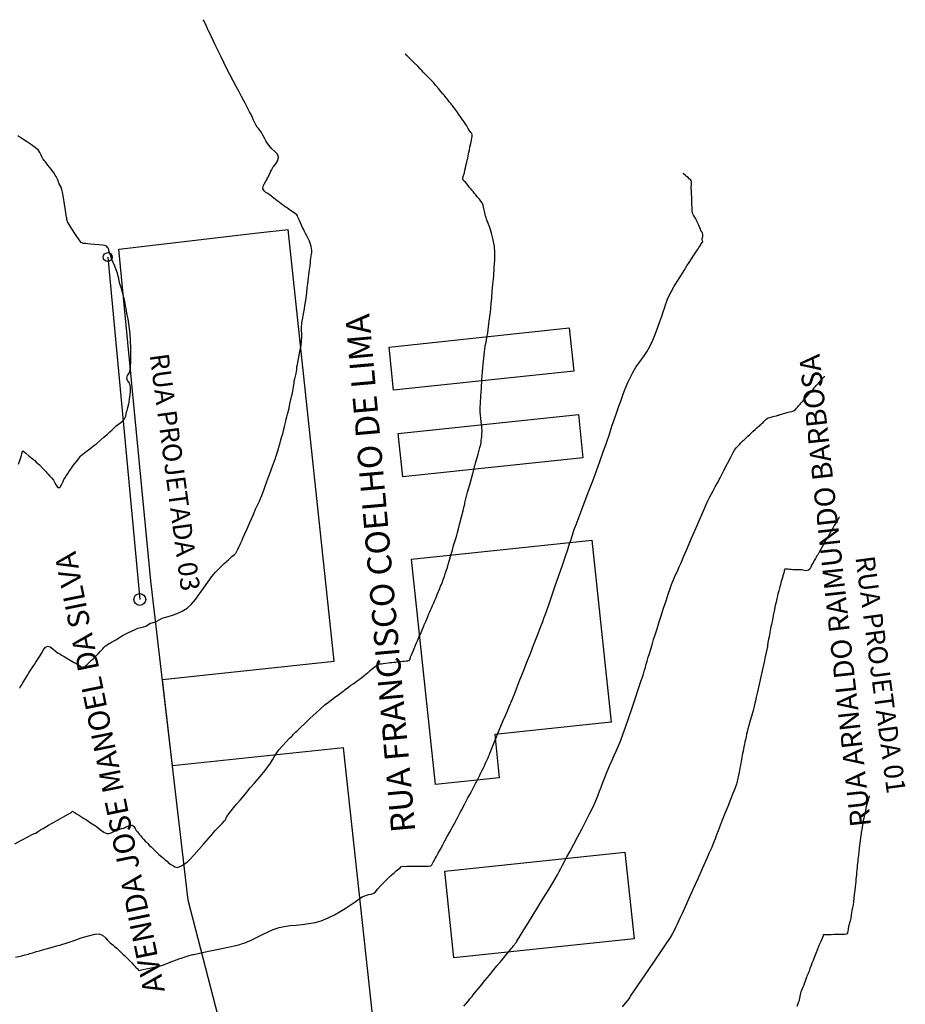
# Model space of a CAD drawing. Units: metres. Extents: x -65 to 1643656, y -2 to 18237372.
# Drawn here: x 824361 to 824463, y 9115227 to 9115340 of the extents above; entities that cross this region are included whole.
import ezdxf

# ---------------------------------------------------------------- set-up
doc = ezdxf.new("R2010")
doc.units = ezdxf.units.M
for name, color, linetype in [('1_Topo_MF_Anterior', 43, 'Continuous'), ('1TopoPostes', 3, 'Continuous'), ('LOGRADOURO_TXT', 4, 'Continuous'), ('T-HM-CURVA_MESTRA', 20, 'Continuous')]:
    doc.layers.add(name, color=color, linetype=linetype)
doc.layers.add('1TopoCasas', color=176, linetype='Continuous', lineweight=30)
doc.styles.add('Legend', font='calibri.ttf')
doc.styles.get("Standard").update_dxf_attribs({"font": 'arial.ttf'})

# ---------------------------------------------------------------- blocks, each defined once
blk = doc.blocks.new('pracas')
at = {"layer": '1TopoCasas', "flags": 128}
blk.add_lwpolyline([(824400.49, 9115223.74), (824401.7, 9115211.43), (824386.61, 9115209.95), (824379.11, 9115238.96), (824374.81, 9115275.6), (824371.16, 9115313.69), (824387.11, 9115315.54)], dxfattribs=at)
at = {"layer": '1TopoPostes', "elevation": 360.86, "flags": 128}
blk.add_lwpolyline([(824369.87, 9115312.77), (824373.55, 9115273.47)], dxfattribs=at)
at = {"layer": '1TopoPostes'}
for centre, radius in [((824369.87, 9115312.77, 360.86), 0.51), ((824373.55, 9115273.47, 360.11), 0.674)]:
    blk.add_circle(centre, radius, dxfattribs=at)
blk = doc.blocks.new('bairro completo')
at = {"layer": '1TopoCasas', "elevation": -353.37, "flags": 128}
for points in [[(824400.81, 9115222.63), (824397.24, 9115255.32), (824377.62, 9115253.25), (824376.46, 9115263.18), (824396.18, 9115265.26), (824390.91, 9115314.83)], [(824387.43, 9115314.43), (824390.91, 9115314.83)]]:
    blk.add_lwpolyline(points, dxfattribs=at)
for points in [[(824402.47, 9115301.34), (824423.14, 9115303.53), (824423.67, 9115298.55), (824403, 9115296.37)], [(824403.53, 9115291.4), (824424.2, 9115293.58), (824424.73, 9115288.61), (824404.06, 9115286.42)], [(824405.06, 9115276.98), (824425.73, 9115279.16), (824427.95, 9115258.28), (824414.61, 9115256.87), (824415.13, 9115251.9), (824407.81, 9115251.12)], [(824408.86, 9115241.18), (824429.54, 9115243.36), (824430.59, 9115233.42), (824409.92, 9115231.23)]]:
    blk.add_lwpolyline(points, close=True, dxfattribs=at)
blk.add_blockref('pracas', (0.32, -1.11, -353.37))

msp = doc.modelspace()

# ---------------------------------------------------------------- linework, layer by layer
at = {"layer": 'T-HM-CURVA_MESTRA', "linetype": 'Continuous', "lineweight": -3}
for points, elevation in [([(824360.886, 9115263.019), (824360.927, 9115263.086), (824360.968, 9115263.153), (824361.033, 9115263.256), (824361.139, 9115263.427), (824361.267, 9115263.642), (824361.494, 9115264.024), (824361.745, 9115264.444), (824361.946, 9115264.775), (824362.111, 9115265.036), (824362.245, 9115265.241), (824362.415, 9115265.499), (824362.579, 9115265.751), (824362.761, 9115266.033), (824362.973, 9115266.35), (824363.223, 9115266.711), (824363.454, 9115267.093), (824363.636, 9115267.439), (824363.827, 9115267.704), (824364.081, 9115267.839), (824364.399, 9115267.777), (824364.712, 9115267.562), (824364.978, 9115267.316), (824365.151, 9115267.16), (824365.323, 9115267.057), (824365.495, 9115266.955), (824365.697, 9115266.834), (824366.002, 9115266.651), (824366.309, 9115266.467), (824366.514, 9115266.345), (824366.694, 9115266.239), (824366.875, 9115266.135), (824367.078, 9115266.018), (824367.378, 9115265.846), (824367.678, 9115265.675), (824367.877, 9115265.561), (824368.055, 9115265.422), (824368.225, 9115265.361), (824368.385, 9115265.46), (824368.54, 9115265.645), (824368.723, 9115265.821), (824368.96, 9115266.054), (824369.195, 9115266.284), (824369.371, 9115266.45), (824369.511, 9115266.58), (824369.683, 9115266.75), (824369.904, 9115266.983), (824370.189, 9115267.29), (824370.441, 9115267.565), (824370.563, 9115267.698), (824370.638, 9115267.779), (824370.697, 9115267.84), (824370.741, 9115267.874), (824370.786, 9115267.908), (824370.99, 9115268.031), (824371.44, 9115268.304), (824371.927, 9115268.599), (824372.24, 9115268.789), (824372.406, 9115268.895), (824372.538, 9115268.981), (824372.708, 9115269.08), (824372.934, 9115269.196), (824373.302, 9115269.379), (824373.731, 9115269.585), (824374.142, 9115269.775), (824374.455, 9115269.906), (824374.812, 9115270.014), (824375.11, 9115270.081), (824375.373, 9115270.164), (824375.576, 9115270.28), (824375.729, 9115270.396), (824375.905, 9115270.496), (824376.084, 9115270.546), (824376.234, 9115270.565), (824376.415, 9115270.611), (824376.643, 9115270.721), (824376.913, 9115270.875), (824377.249, 9115271.05), (824377.519, 9115271.143), (824377.924, 9115271.255), (824378.425, 9115271.403), (824378.982, 9115271.603), (824379.558, 9115271.871), (824380.113, 9115272.223), (824380.579, 9115272.648), (824381.06, 9115273.208), (824381.547, 9115273.855), (824382.032, 9115274.54), (824382.505, 9115275.216), (824382.958, 9115275.834), (824383.382, 9115276.347), (824383.875, 9115276.859), (824384.379, 9115277.344), (824384.853, 9115277.777), (824385.255, 9115278.135), (824385.547, 9115278.393), (824385.686, 9115278.526), (824385.787, 9115278.68), (824385.87, 9115278.846), (824385.936, 9115278.972), (824385.993, 9115279.088), (824386.063, 9115279.234), (824386.133, 9115279.385), (824386.196, 9115279.523), (824386.274, 9115279.696), (824386.355, 9115279.875), (824386.429, 9115280.04), (824386.521, 9115280.246), (824386.667, 9115280.58), (824386.953, 9115281.235), (824387.311, 9115282.056), (824387.675, 9115282.887), (824387.976, 9115283.574), (824388.148, 9115283.961), (824388.29, 9115284.258), (824388.408, 9115284.492), (824388.543, 9115284.792), (824388.686, 9115285.162), (824388.945, 9115285.859), (824389.27, 9115286.743), (824389.612, 9115287.677), (824389.921, 9115288.522), (824390.146, 9115289.141), (824390.238, 9115289.394), (824390.27, 9115289.495), (824390.302, 9115289.597), (824390.36, 9115289.785), (824390.473, 9115290.145), (824390.584, 9115290.501), (824390.639, 9115290.678), (824390.662, 9115290.763), (824390.685, 9115290.847), (824390.736, 9115291.027), (824390.842, 9115291.398), (824390.955, 9115291.793), (824391.027, 9115292.047), (824391.079, 9115292.24), (824391.129, 9115292.433), (824391.178, 9115292.619), (824391.249, 9115292.895), (824391.331, 9115293.215), (824391.412, 9115293.538), (824391.499, 9115293.895), (824391.566, 9115294.184), (824391.635, 9115294.469), (824391.698, 9115294.716), (824391.749, 9115294.911), (824391.81, 9115295.157), (824391.868, 9115295.429), (824391.919, 9115295.681), (824391.985, 9115295.995), (824392.063, 9115296.325), (824392.134, 9115296.611), (824392.201, 9115296.908), (824392.254, 9115297.177), (824392.29, 9115297.393), (824392.328, 9115297.637), (824392.359, 9115297.867), (824392.38, 9115298.05), (824392.416, 9115298.279), (824392.47, 9115298.54), (824392.544, 9115298.855), (824392.615, 9115299.161), (824392.663, 9115299.397), (824392.688, 9115299.59), (824392.7, 9115299.744), (824392.722, 9115299.938), (824392.763, 9115300.163), (824392.826, 9115300.471), (824392.901, 9115300.846), (824392.98, 9115301.271), (824393.056, 9115301.674), (824393.125, 9115302.034), (824393.186, 9115302.419), (824393.238, 9115302.895), (824393.261, 9115303.318), (824393.261, 9115303.718), (824393.254, 9115304.102), (824393.253, 9115304.473), (824393.274, 9115304.836), (824393.324, 9115305.216), (824393.383, 9115305.509), (824393.449, 9115305.802), (824393.521, 9115306.18), (824393.586, 9115306.587), (824393.642, 9115306.952), (824393.697, 9115307.342), (824393.762, 9115307.822), (824393.838, 9115308.407), (824393.908, 9115308.983), (824393.96, 9115309.427), (824393.983, 9115309.617), (824393.994, 9115309.696), (824394.004, 9115309.762), (824394.015, 9115309.853), (824394.04, 9115310.05), (824394.098, 9115310.508), (824394.167, 9115311.056), (824394.223, 9115311.52), (824394.26, 9115311.854), (824394.29, 9115312.139), (824394.316, 9115312.387), (824394.34, 9115312.615), (824394.378, 9115312.853), (824394.411, 9115313.043), (824394.414, 9115313.279), (824394.388, 9115313.502), (824394.337, 9115313.743), (824394.258, 9115314.014), (824394.15, 9115314.325), (824394.014, 9115314.648), (824393.862, 9115314.947), (824393.713, 9115315.222), (824393.583, 9115315.471), (824393.462, 9115315.726), (824393.367, 9115315.929), (824393.25, 9115316.186), (824393.131, 9115316.449), (824393.008, 9115316.724), (824392.903, 9115316.961), (824392.838, 9115317.106), (824392.786, 9115317.251), (824392.714, 9115317.38), (824392.561, 9115317.499), (824392.283, 9115317.684), (824391.985, 9115317.877), (824391.773, 9115318.016), (824391.627, 9115318.116), (824391.512, 9115318.197), (824391.368, 9115318.299), (824391.171, 9115318.44), (824390.939, 9115318.608), (824390.676, 9115318.804), (824390.441, 9115318.984), (824390.253, 9115319.132), (824390.058, 9115319.287), (824389.883, 9115319.425), (824389.744, 9115319.535), (824389.573, 9115319.677), (824389.377, 9115319.806), (824389.147, 9115319.942), (824388.941, 9115320.111), (824388.819, 9115320.338), (824388.849, 9115320.644), (824388.997, 9115320.976), (824389.163, 9115321.248), (824389.248, 9115321.374), (824389.281, 9115321.449), (824389.316, 9115321.524), (824389.401, 9115321.695), (824389.56, 9115322.016), (824389.698, 9115322.296), (824389.794, 9115322.496), (824389.873, 9115322.663), (824389.909, 9115322.74), (824389.955, 9115322.828), (824390.066, 9115322.947), (824390.301, 9115323.234), (824390.527, 9115323.61), (824390.609, 9115323.997), (824390.473, 9115324.329), (824390.185, 9115324.631), (824389.825, 9115324.956), (824389.475, 9115325.359), (824389.201, 9115325.79), (824388.994, 9115326.171), (824388.818, 9115326.512), (824388.637, 9115326.825), (824388.462, 9115327.074), (824388.313, 9115327.26), (824388.167, 9115327.447), (824388.001, 9115327.702), (824387.849, 9115327.985), (824387.731, 9115328.246), (824387.612, 9115328.525), (824387.455, 9115328.865), (824387.286, 9115329.205), (824387.137, 9115329.497), (824386.978, 9115329.802), (824386.78, 9115330.181), (824386.596, 9115330.524), (824386.356, 9115330.966), (824386.068, 9115331.493), (824385.743, 9115332.095), (824385.389, 9115332.76), (824385.016, 9115333.476), (824384.648, 9115334.195), (824384.309, 9115334.869), (824384.003, 9115335.487), (824383.734, 9115336.037), (824383.505, 9115336.508), (824383.321, 9115336.89), (824383.096, 9115337.363), (824382.902, 9115337.779), (824382.742, 9115338.127), (824382.618, 9115338.397), (824382.508, 9115338.642), (824382.422, 9115338.838), (824382.309, 9115339.082), (824382.173, 9115339.359), (824382.057, 9115339.588), (824381.967, 9115339.765)], 359), ([(824360.353, 9115245.177), (824361.099, 9115245.568), (824361.836, 9115245.954), (824362.417, 9115246.259), (824362.696, 9115246.406), (824362.896, 9115246.516), (824363.051, 9115246.605), (824363.176, 9115246.683), (824363.301, 9115246.761), (824363.585, 9115246.924), (824364.221, 9115247.288), (824365.033, 9115247.752), (824365.843, 9115248.216), (824366.475, 9115248.578), (824366.753, 9115248.739), (824366.864, 9115248.838), (824366.974, 9115248.899), (824367.092, 9115248.845), (824367.221, 9115248.745), (824367.417, 9115248.623), (824367.759, 9115248.41), (824368.095, 9115248.2), (824368.273, 9115248.089), (824368.373, 9115248.024), (824368.473, 9115247.959), (824368.67, 9115247.831), (824369.043, 9115247.59), (824369.409, 9115247.353), (824369.585, 9115247.239), (824369.647, 9115247.197), (824369.71, 9115247.155), (824369.852, 9115247.03), (824370.169, 9115246.767), (824370.557, 9115246.498), (824370.911, 9115246.351), (824371.176, 9115246.36), (824371.398, 9115246.443), (824371.617, 9115246.559), (824371.876, 9115246.67), (824372.276, 9115246.799), (824372.611, 9115246.905), (824372.757, 9115246.951), (824372.84, 9115246.973), (824372.891, 9115246.986), (824372.945, 9115247.001), (824373.114, 9115247.097), (824373.463, 9115247.255), (824373.8, 9115247.296), (824374.011, 9115247.151), (824374.15, 9115246.924), (824374.284, 9115246.703), (824374.407, 9115246.55), (824374.505, 9115246.428), (824374.629, 9115246.276), (824374.789, 9115246.077), (824374.962, 9115245.866), (824375.148, 9115245.653), (824375.306, 9115245.487), (824375.438, 9115245.36), (824375.603, 9115245.199), (824375.774, 9115245.023), (824375.986, 9115244.8), (824376.242, 9115244.54), (824376.543, 9115244.25), (824376.871, 9115243.956), (824377.183, 9115243.691), (824377.452, 9115243.469), (824377.647, 9115243.304), (824377.805, 9115243.156), (824377.929, 9115243.036), (824378.087, 9115242.908), (824378.257, 9115242.791), (824378.401, 9115242.709), (824378.563, 9115242.628), (824378.718, 9115242.54), (824378.844, 9115242.474), (824378.999, 9115242.456), (824379.196, 9115242.512), (824379.48, 9115242.651), (824379.814, 9115242.856), (824380.162, 9115243.111), (824380.454, 9115243.395), (824380.902, 9115243.881), (824381.444, 9115244.494), (824382.02, 9115245.157), (824382.57, 9115245.794), (824383.033, 9115246.329), (824383.348, 9115246.684), (824383.746, 9115247.107), (824384.12, 9115247.495), (824384.404, 9115247.789), (824384.532, 9115247.932), (824384.566, 9115248.046), (824384.597, 9115248.162), (824384.675, 9115248.288), (824384.822, 9115248.496), (824385.006, 9115248.743), (824385.178, 9115248.959), (824385.449, 9115249.288), (824385.795, 9115249.705), (824386.192, 9115250.181), (824386.617, 9115250.691), (824386.963, 9115251.102), (824387.368, 9115251.577), (824387.807, 9115252.089), (824388.252, 9115252.613), (824388.678, 9115253.121), (824389.059, 9115253.588), (824389.367, 9115253.987), (824389.675, 9115254.432), (824389.899, 9115254.8), (824390.096, 9115255.142), (824390.325, 9115255.505), (824390.644, 9115255.941), (824391.05, 9115256.425), (824391.468, 9115256.878), (824391.843, 9115257.259), (824392.118, 9115257.528), (824392.239, 9115257.646), (824392.323, 9115257.746), (824392.38, 9115257.813), (824392.436, 9115257.863), (824392.491, 9115257.908), (824392.562, 9115257.968), (824392.71, 9115258.111), (824393.087, 9115258.473), (824393.622, 9115258.984), (824394.244, 9115259.574), (824394.884, 9115260.172), (824395.471, 9115260.71), (824395.936, 9115261.116), (824396.486, 9115261.556), (824397.032, 9115261.967), (824397.512, 9115262.312), (824397.863, 9115262.559), (824398.024, 9115262.672), (824398.126, 9115262.757), (824398.228, 9115262.842), (824398.371, 9115262.952), (824398.617, 9115263.138), (824398.916, 9115263.358), (824399.168, 9115263.537), (824399.425, 9115263.716), (824399.638, 9115263.862), (824399.755, 9115263.945), (824399.855, 9115264.027), (824399.953, 9115264.11), (824400.112, 9115264.232), (824400.396, 9115264.451), (824400.676, 9115264.666), (824400.821, 9115264.779), (824400.9, 9115264.848), (824400.978, 9115264.917), (824401.124, 9115265.042), (824401.406, 9115265.282), (824401.688, 9115265.521), (824401.835, 9115265.646), (824401.909, 9115265.725), (824401.988, 9115265.791), (824402.146, 9115265.814), (824402.404, 9115265.836), (824402.626, 9115265.862), (824402.899, 9115265.896), (824403.188, 9115265.932), (824403.428, 9115265.962), (824403.621, 9115265.986), (824403.834, 9115266.01), (824404.032, 9115266.032), (824404.189, 9115266.048), (824404.387, 9115266.069), (824404.612, 9115266.094), (824404.819, 9115266.118), (824405.042, 9115266.144), (824405.26, 9115266.151), (824405.438, 9115266.153), (824405.587, 9115266.21), (824405.693, 9115266.363), (824405.746, 9115266.539), (824405.762, 9115266.628), (824405.794, 9115266.706), (824405.867, 9115266.877), (824406.04, 9115267.283), (824406.252, 9115267.781), (824406.442, 9115268.227), (824406.548, 9115268.477), (824406.629, 9115268.674), (824406.711, 9115268.87), (824406.808, 9115269.092), (824406.957, 9115269.431), (824407.114, 9115269.789), (824407.235, 9115270.068), (824407.329, 9115270.29), (824407.403, 9115270.467), (824407.496, 9115270.689), (824407.614, 9115270.966), (824407.736, 9115271.251), (824407.865, 9115271.549), (824407.973, 9115271.794), (824408.061, 9115271.988), (824408.169, 9115272.234), (824408.289, 9115272.513), (824408.426, 9115272.837), (824408.547, 9115273.124), (824408.618, 9115273.292), (824408.678, 9115273.427), (824408.737, 9115273.563), (824408.823, 9115273.774), (824408.968, 9115274.133), (824409.106, 9115274.475), (824409.169, 9115274.634), (824409.19, 9115274.685), (824409.212, 9115274.736), (824409.258, 9115274.857), (824409.367, 9115275.141), (824409.505, 9115275.506), (824409.639, 9115275.869), (824409.742, 9115276.152), (824409.821, 9115276.373), (824409.897, 9115276.595), (824409.989, 9115276.881), (824410.089, 9115277.216), (824410.231, 9115277.714), (824410.394, 9115278.296), (824410.559, 9115278.883), (824410.703, 9115279.396), (824410.805, 9115279.756), (824410.903, 9115280.081), (824410.982, 9115280.332), (824411.059, 9115280.585), (824411.152, 9115280.91), (824411.26, 9115281.322), (824411.422, 9115281.955), (824411.606, 9115282.683), (824411.78, 9115283.38), (824411.912, 9115283.916), (824411.972, 9115284.167), (824411.994, 9115284.322), (824412.016, 9115284.478), (824412.098, 9115284.784), (824412.299, 9115285.514), (824412.579, 9115286.529), (824412.899, 9115287.69), (824413.221, 9115288.858), (824413.506, 9115289.895), (824413.714, 9115290.661), (824413.807, 9115291.02), (824413.851, 9115291.258), (824413.876, 9115291.451), (824413.901, 9115291.674), (824413.925, 9115291.892), (824413.94, 9115292.066), (824413.951, 9115292.273), (824413.958, 9115292.475), (824413.958, 9115292.636), (824413.951, 9115292.833), (824413.939, 9115293.027), (824413.923, 9115293.181), (824413.901, 9115293.375), (824413.878, 9115293.569), (824413.857, 9115293.723), (824413.833, 9115293.916), (824413.81, 9115294.111), (824413.794, 9115294.266), (824413.776, 9115294.459), (824413.756, 9115294.651), (824413.741, 9115294.803), (824413.735, 9115294.996), (824413.745, 9115295.254), (824413.776, 9115295.799), (824413.822, 9115296.557), (824413.88, 9115297.453), (824413.947, 9115298.413), (824414.018, 9115299.362), (824414.09, 9115300.225), (824414.16, 9115300.928), (824414.249, 9115301.644), (824414.338, 9115302.234), (824414.428, 9115302.758), (824414.518, 9115303.272), (824414.611, 9115303.835), (824414.706, 9115304.504), (824414.791, 9115305.164), (824414.859, 9115305.701), (824414.914, 9115306.177), (824414.963, 9115306.654), (824415.012, 9115307.193), (824415.067, 9115307.856), (824415.131, 9115308.573), (824415.212, 9115309.415), (824415.295, 9115310.33), (824415.367, 9115311.27), (824415.415, 9115312.185), (824415.424, 9115313.024), (824415.382, 9115313.738), (824415.252, 9115314.494), (824415.06, 9115315.242), (824414.844, 9115315.924), (824414.641, 9115316.484), (824414.49, 9115316.866), (824414.43, 9115317.011), (824414.415, 9115317.069), (824414.4, 9115317.126), (824414.372, 9115317.235), (824414.325, 9115317.42), (824414.273, 9115317.631), (824414.196, 9115317.943), (824414.122, 9115318.228), (824414.077, 9115318.418), (824414.04, 9115318.568), (824413.964, 9115318.743), (824413.824, 9115318.951), (824413.656, 9115319.147), (824413.509, 9115319.315), (824413.413, 9115319.434), (824413.337, 9115319.529), (824413.241, 9115319.649), (824413.098, 9115319.825), (824412.935, 9115320.028), (824412.787, 9115320.209), (824412.685, 9115320.334), (824412.603, 9115320.433), (824412.5, 9115320.557), (824412.356, 9115320.733), (824412.196, 9115320.927), (824412.047, 9115321.107), (824411.916, 9115321.232), (824411.807, 9115321.33), (824411.739, 9115321.469), (824411.754, 9115321.664), (824411.838, 9115321.897), (824411.933, 9115322.184), (824412.002, 9115322.477), (824412.065, 9115322.767), (824412.145, 9115323.126), (824412.211, 9115323.41), (824412.268, 9115323.651), (824412.32, 9115323.873), (824412.371, 9115324.101), (824412.424, 9115324.36), (824412.463, 9115324.566), (824412.513, 9115324.825), (824412.576, 9115325.146), (824412.657, 9115325.551), (824412.732, 9115325.929), (824412.778, 9115326.168), (824412.831, 9115326.39), (824412.844, 9115326.563), (824412.782, 9115326.692), (824412.687, 9115326.815), (824412.601, 9115326.947), (824412.499, 9115327.1), (824412.377, 9115327.293), (824412.204, 9115327.565), (824412.026, 9115327.838), (824411.891, 9115328.035), (824411.781, 9115328.19), (824411.643, 9115328.385), (824411.481, 9115328.622), (824411.311, 9115328.874), (824411.094, 9115329.18), (824410.867, 9115329.482), (824410.603, 9115329.822), (824410.362, 9115330.129), (824410.204, 9115330.332), (824410.101, 9115330.47), (824410.02, 9115330.58), (824409.914, 9115330.716), (824409.804, 9115330.849), (824409.713, 9115330.953), (824409.599, 9115331.085), (824409.458, 9115331.255), (824409.228, 9115331.534), (824408.946, 9115331.874), (824408.649, 9115332.225), (824408.373, 9115332.538), (824408.075, 9115332.855), (824407.813, 9115333.12), (824407.584, 9115333.346), (824407.386, 9115333.548), (824407.194, 9115333.761), (824407.044, 9115333.933), (824406.85, 9115334.143), (824406.58, 9115334.415), (824406.15, 9115334.84), (824405.685, 9115335.295), (824405.375, 9115335.599), (824405.219, 9115335.75), (824405.168, 9115335.8), (824405.162, 9115335.806), (824405.161, 9115335.807), (824405.156, 9115335.81), (824405.153, 9115335.811)], 358), ([(824360.77, 9115288.743), (824360.937, 9115289.268), (824361.087, 9115289.73), (824361.161, 9115289.958), (824361.191, 9115290.097), (824361.21, 9115290.192), (824361.226, 9115290.244), (824361.246, 9115290.288), (824361.315, 9115290.241), (824361.411, 9115290.166), (824361.594, 9115290.014), (824361.958, 9115289.712), (824362.319, 9115289.412), (824362.496, 9115289.265), (824362.565, 9115289.21), (824362.633, 9115289.154), (824362.803, 9115288.991), (824363.156, 9115288.652), (824363.528, 9115288.291), (824363.752, 9115288.069), (824363.894, 9115287.913), (824364.03, 9115287.753), (824364.154, 9115287.614), (824364.33, 9115287.416), (824364.539, 9115287.175), (824364.761, 9115286.904), (824364.949, 9115286.609), (824365.093, 9115286.326), (824365.23, 9115286.114), (824365.4, 9115286.036), (824365.585, 9115286.164), (824365.743, 9115286.446), (824365.872, 9115286.761), (824365.973, 9115286.985), (824366.066, 9115287.135), (824366.141, 9115287.253), (824366.237, 9115287.4), (824366.371, 9115287.595), (824366.554, 9115287.858), (824366.735, 9115288.115), (824366.858, 9115288.291), (824366.973, 9115288.46), (824367.09, 9115288.626), (824367.243, 9115288.824), (824367.477, 9115289.121), (824367.699, 9115289.402), (824367.817, 9115289.552), (824367.884, 9115289.652), (824367.956, 9115289.746), (824368.146, 9115289.898), (824368.525, 9115290.19), (824368.929, 9115290.499), (824369.193, 9115290.699), (824369.381, 9115290.842), (824369.538, 9115290.96), (824369.612, 9115291.015), (824369.66, 9115291.049), (824369.707, 9115291.084), (824369.84, 9115291.203), (824370.159, 9115291.488), (824370.564, 9115291.85), (824370.958, 9115292.203), (824371.242, 9115292.459), (824371.506, 9115292.699), (824371.715, 9115292.891), (824371.981, 9115293.13), (824372.239, 9115293.338), (824372.5, 9115293.534), (824372.735, 9115293.73), (824372.918, 9115293.94), (824373.062, 9115294.247), (824373.132, 9115294.531), (824373.173, 9115294.735), (824373.218, 9115294.899), (824373.258, 9115295.064), (824373.303, 9115295.237), (824373.375, 9115295.513), (824373.452, 9115295.861), (824373.517, 9115296.25), (824373.568, 9115296.667), (824373.607, 9115297.094), (824373.618, 9115297.492), (824373.587, 9115297.823), (824373.454, 9115298.12), (824373.286, 9115298.345), (824373.2, 9115298.632), (824373.279, 9115298.934), (824373.45, 9115299.194), (824373.591, 9115299.532), (824373.628, 9115299.892), (824373.651, 9115300.498), (824373.66, 9115301.263), (824373.653, 9115302.102), (824373.628, 9115302.931), (824373.585, 9115303.664), (824373.519, 9115304.301), (824373.434, 9115304.894), (824373.34, 9115305.431), (824373.248, 9115305.902), (824373.167, 9115306.295), (824373.108, 9115306.6), (824373.053, 9115306.926), (824373.011, 9115307.179), (824372.963, 9115307.432), (824372.892, 9115307.755), (824372.787, 9115308.16), (824372.66, 9115308.598), (824372.529, 9115309.042), (824372.41, 9115309.464), (824372.328, 9115309.807), (824372.272, 9115310.075), (824372.211, 9115310.343), (824372.112, 9115310.679), (824371.98, 9115311.044), (824371.81, 9115311.465), (824371.632, 9115311.887), (824371.478, 9115312.251), (824371.38, 9115312.499), (824371.302, 9115312.746), (824371.247, 9115312.949), (824371.185, 9115313.15), (824371.127, 9115313.337), (824371.076, 9115313.487), (824370.991, 9115313.625), (824370.885, 9115313.736), (824370.776, 9115313.805), (824370.631, 9115313.862), (824370.399, 9115313.898), (824369.985, 9115313.933), (824369.497, 9115313.967), (824369.043, 9115314), (824368.731, 9115314.032), (824368.441, 9115314.06), (824368.209, 9115314.09), (824367.97, 9115314.203), (824367.708, 9115314.512), (824367.311, 9115315.092), (824366.888, 9115315.756), (824366.545, 9115316.315), (824366.389, 9115316.581), (824366.342, 9115316.722), (824366.315, 9115316.848), (824366.299, 9115316.965), (824366.286, 9115317.082), (824366.249, 9115317.324), (824366.163, 9115317.879), (824366.048, 9115318.6), (824365.926, 9115319.34), (824365.819, 9115319.951), (824365.746, 9115320.286), (824365.645, 9115320.533), (824365.538, 9115320.724), (824365.435, 9115320.925), (824365.362, 9115321.114), (824365.312, 9115321.267), (824365.24, 9115321.45), (824365.16, 9115321.628), (824365.089, 9115321.766), (824364.988, 9115321.932), (824364.809, 9115322.179), (824364.494, 9115322.594), (824364.139, 9115323.054), (824363.842, 9115323.436), (824363.7, 9115323.617), (824363.615, 9115323.711), (824363.535, 9115323.807), (824363.479, 9115323.942), (824363.377, 9115324.198), (824363.223, 9115324.509), (824363.012, 9115324.811), (824362.726, 9115325.057), (824362.255, 9115325.393), (824361.695, 9115325.768), (824361.144, 9115326.128), (824360.697, 9115326.421)], 360), ([(824360.429, 9115232.15), (824360.965, 9115232.28), (824361.26, 9115232.352), (824361.503, 9115232.415), (824361.701, 9115232.467), (824361.872, 9115232.512), (824362.057, 9115232.562), (824362.241, 9115232.614), (824362.408, 9115232.664), (824362.598, 9115232.723), (824362.832, 9115232.793), (824363.179, 9115232.892), (824363.791, 9115233.066), (824364.496, 9115233.266), (824365.122, 9115233.443), (824365.498, 9115233.55), (824365.827, 9115233.643), (824366.101, 9115233.721), (824366.226, 9115233.756), (824366.281, 9115233.771), (824366.336, 9115233.787), (824366.572, 9115233.874), (824367.161, 9115234.085), (824367.95, 9115234.355), (824368.785, 9115234.614), (824369.514, 9115234.797), (824369.982, 9115234.837), (824370.388, 9115234.664), (824370.731, 9115234.384), (824370.991, 9115234.104), (824371.149, 9115233.933), (824371.296, 9115233.808), (824371.442, 9115233.68), (824371.584, 9115233.559), (824371.794, 9115233.38), (824372.038, 9115233.17), (824372.283, 9115232.951), (824372.56, 9115232.692), (824372.782, 9115232.475), (824372.97, 9115232.291), (824373.115, 9115232.153), (824373.23, 9115232.044), (824373.372, 9115231.903), (824373.542, 9115231.724), (824373.759, 9115231.493), (824373.968, 9115231.268), (824374.116, 9115231.11), (824374.244, 9115230.98), (824374.35, 9115230.873), (824374.422, 9115230.799), (824374.499, 9115230.699), (824374.583, 9115230.625), (824374.709, 9115230.647), (824374.883, 9115230.703), (824375.084, 9115230.742), (824375.403, 9115230.8), (824375.786, 9115230.878), (824376.122, 9115230.955), (824376.477, 9115231.043), (824376.771, 9115231.116), (824376.924, 9115231.154), (824377.041, 9115231.174), (824377.158, 9115231.198), (824377.311, 9115231.251), (824377.582, 9115231.353), (824377.909, 9115231.476), (824378.177, 9115231.577), (824378.454, 9115231.681), (824378.694, 9115231.773), (824378.853, 9115231.834), (824379.007, 9115231.899), (824379.162, 9115231.962), (824379.422, 9115232.048), (824379.872, 9115232.192), (824380.332, 9115232.336), (824380.62, 9115232.42), (824380.774, 9115232.454), (824380.898, 9115232.474), (824381.054, 9115232.502), (824381.365, 9115232.568), (824382.039, 9115232.712), (824382.934, 9115232.904), (824383.908, 9115233.113), (824384.819, 9115233.311), (824385.525, 9115233.465), (824385.885, 9115233.546), (824386.145, 9115233.611), (824386.351, 9115233.668), (824386.605, 9115233.753), (824386.841, 9115233.844), (824387.092, 9115233.95), (824387.376, 9115234.077), (824387.712, 9115234.225), (824388.006, 9115234.368), (824388.391, 9115234.571), (824388.858, 9115234.811), (824389.399, 9115235.067), (824390.002, 9115235.318), (824390.659, 9115235.543), (824391.269, 9115235.685), (824391.926, 9115235.779), (824392.619, 9115235.846), (824393.335, 9115235.913), (824394.064, 9115236.001), (824394.795, 9115236.135), (824395.516, 9115236.338), (824396.316, 9115236.656), (824397.044, 9115237.018), (824397.691, 9115237.391), (824398.246, 9115237.745), (824398.699, 9115238.049), (824399.041, 9115238.272), (824399.41, 9115238.518), (824399.705, 9115238.74), (824399.976, 9115238.936), (824400.276, 9115239.106), (824400.618, 9115239.241), (824400.947, 9115239.336), (824401.206, 9115239.396), (824401.339, 9115239.426), (824401.453, 9115239.458), (824401.559, 9115239.504), (824401.717, 9115239.671), (824402.011, 9115240.004), (824402.303, 9115240.337), (824402.452, 9115240.507), (824402.529, 9115240.583), (824402.608, 9115240.657), (824402.75, 9115240.796), (824403.024, 9115241.066), (824403.305, 9115241.341), (824403.465, 9115241.495), (824403.571, 9115241.584), (824403.678, 9115241.672), (824403.838, 9115241.809), (824404.12, 9115242.05), (824404.4, 9115242.29), (824404.556, 9115242.421), (824404.657, 9115242.508), (824404.766, 9115242.574), (824404.92, 9115242.585), (824405.134, 9115242.577), (824405.325, 9115242.581), (824405.573, 9115242.586), (824405.875, 9115242.593), (824406.224, 9115242.6), (824406.544, 9115242.606), (824406.731, 9115242.609), (824406.867, 9115242.612), (824406.985, 9115242.613), (824407.093, 9115242.614), (824407.201, 9115242.614), (824407.422, 9115242.598), (824407.8, 9115242.586), (824408.094, 9115242.634), (824408.217, 9115242.748), (824408.284, 9115242.891), (824408.365, 9115243.061), (824408.451, 9115243.208), (824408.517, 9115243.326), (824408.599, 9115243.475), (824408.719, 9115243.694), (824408.928, 9115244.081), (824409.188, 9115244.563), (824409.46, 9115245.066), (824409.706, 9115245.518), (824409.976, 9115246.007), (824410.219, 9115246.446), (824410.414, 9115246.796), (824410.54, 9115247.022), (824410.629, 9115247.184), (824410.699, 9115247.313), (824410.786, 9115247.476), (824410.882, 9115247.658), (824411, 9115247.884), (824411.128, 9115248.13), (824411.256, 9115248.374), (824411.389, 9115248.626), (824411.494, 9115248.826), (824411.628, 9115249.078), (824411.758, 9115249.324), (824411.935, 9115249.66), (824412.14, 9115250.047), (824412.348, 9115250.443), (824412.541, 9115250.808), (824412.738, 9115251.183), (824412.9, 9115251.491), (824413.048, 9115251.774), (824413.203, 9115252.073), (824413.349, 9115252.357), (824413.468, 9115252.589), (824413.578, 9115252.805), (824413.695, 9115253.039), (824413.839, 9115253.327), (824413.953, 9115253.56), (824414.073, 9115253.807), (824414.186, 9115254.042), (824414.275, 9115254.232), (824414.371, 9115254.438), (824414.462, 9115254.635), (824414.533, 9115254.794), (824414.611, 9115254.97), (824414.684, 9115255.134), (824414.741, 9115255.264), (824414.81, 9115255.428), (824414.896, 9115255.64), (824415.057, 9115256.04), (824415.275, 9115256.587), (824415.536, 9115257.236), (824415.823, 9115257.944), (824416.119, 9115258.667), (824416.393, 9115259.324), (824416.635, 9115259.896), (824416.865, 9115260.433), (824417.102, 9115260.989), (824417.364, 9115261.614), (824417.67, 9115262.359), (824417.961, 9115263.082), (824418.315, 9115263.971), (824418.707, 9115264.965), (824419.114, 9115266.002), (824419.512, 9115267.018), (824419.875, 9115267.951), (824420.181, 9115268.739), (824420.404, 9115269.319), (824420.61, 9115269.858), (824420.777, 9115270.297), (824420.924, 9115270.686), (824421.068, 9115271.076), (824421.229, 9115271.518), (824421.425, 9115272.061), (824421.651, 9115272.706), (824421.978, 9115273.648), (824422.368, 9115274.778), (824422.782, 9115275.984), (824423.184, 9115277.156), (824423.536, 9115278.183), (824423.799, 9115278.954), (824423.938, 9115279.358), (824424.055, 9115279.697), (824424.155, 9115279.987), (824424.24, 9115280.239), (824424.313, 9115280.466), (824424.38, 9115280.704), (824424.427, 9115280.895), (824424.497, 9115281.132), (824424.588, 9115281.379), (824424.784, 9115281.893), (824425.065, 9115282.628), (824425.413, 9115283.536), (824425.809, 9115284.571), (824426.232, 9115285.685), (824426.664, 9115286.832), (824427.085, 9115287.965), (824427.476, 9115289.036), (824427.873, 9115290.157), (824428.237, 9115291.212), (824428.57, 9115292.199), (824428.875, 9115293.114), (824429.155, 9115293.955), (824429.412, 9115294.717), (824429.65, 9115295.398), (824429.871, 9115295.995), (824430.122, 9115296.653), (824430.325, 9115297.192), (824430.51, 9115297.666), (824430.711, 9115298.133), (824430.956, 9115298.649), (824431.277, 9115299.272), (824431.626, 9115299.879), (824431.945, 9115300.354), (824432.248, 9115300.764), (824432.549, 9115301.175), (824432.862, 9115301.652), (824433.202, 9115302.263), (824433.544, 9115302.984), (824433.853, 9115303.726), (824434.129, 9115304.455), (824434.372, 9115305.137), (824434.582, 9115305.738), (824434.757, 9115306.225), (824434.913, 9115306.666), (824435.026, 9115307.021), (824435.129, 9115307.345), (824435.258, 9115307.693), (824435.446, 9115308.118), (824435.67, 9115308.544), (824435.989, 9115309.098), (824436.366, 9115309.726), (824436.765, 9115310.374), (824437.149, 9115310.988), (824437.481, 9115311.516), (824437.725, 9115311.902), (824437.999, 9115312.328), (824438.272, 9115312.743), (824438.51, 9115313.099), (824438.679, 9115313.349), (824438.744, 9115313.445), (824438.787, 9115313.514), (824438.813, 9115313.556), (824438.841, 9115313.602), (824438.885, 9115313.67), (824438.943, 9115313.76), (824439.025, 9115313.884), (824439.154, 9115314.075), (824439.225, 9115314.183), (824439.26, 9115314.23), (824439.289, 9115314.279), (824439.252, 9115314.373), (824439.208, 9115314.519), (824439.234, 9115314.656), (824439.283, 9115314.867), (824439.294, 9115315.098), (824439.246, 9115315.274), (824439.17, 9115315.41), (824439.084, 9115315.579), (824439.017, 9115315.751), (824438.967, 9115315.889), (824438.897, 9115316.059), (824438.807, 9115316.248), (824438.721, 9115316.415), (824438.637, 9115316.581), (824438.572, 9115316.723), (824438.522, 9115316.837), (824438.454, 9115316.977), (824438.35, 9115317.142), (824438.233, 9115317.321), (824438.131, 9115317.553), (824438.08, 9115317.807), (824438.071, 9115318.035), (824438.066, 9115318.266), (824438.053, 9115318.459), (824438.045, 9115318.613), (824438.038, 9115318.807), (824438.032, 9115319.024), (824438.03, 9115319.228), (824438.023, 9115319.462), (824438.011, 9115319.689), (824437.998, 9115319.871), (824437.988, 9115320.06), (824437.981, 9115320.23), (824437.978, 9115320.365), (824437.975, 9115320.535), (824437.984, 9115320.806), (824437.995, 9115321.107), (824437.974, 9115321.307), (824437.877, 9115321.42), (824437.743, 9115321.515), (824437.604, 9115321.634), (824437.425, 9115321.783), (824437.274, 9115321.905), (824437.118, 9115322.018), (824437.005, 9115322.096)], 357), ([(824411.869, 9115226.52), (824412.141, 9115226.846), (824412.389, 9115227.15), (824412.578, 9115227.382), (824412.67, 9115227.494), (824412.743, 9115227.576), (824412.816, 9115227.657), (824412.959, 9115227.832), (824413.302, 9115228.252), (824413.772, 9115228.828), (824414.299, 9115229.474), (824414.812, 9115230.102), (824415.24, 9115230.625), (824415.667, 9115231.147), (824416.067, 9115231.633), (824416.416, 9115232.057), (824416.691, 9115232.393), (824416.872, 9115232.612), (824417.064, 9115232.846), (824417.223, 9115233.038), (824417.342, 9115233.182), (824417.476, 9115233.345), (824417.562, 9115233.451), (824417.632, 9115233.538), (824417.688, 9115233.608), (824417.732, 9115233.663), (824417.77, 9115233.712), (824417.827, 9115233.787), (824417.868, 9115233.844), (824417.899, 9115233.89), (824417.953, 9115233.987), (824418.058, 9115234.171), (824418.207, 9115234.412), (824418.569, 9115234.997), (824419.088, 9115235.834), (824419.708, 9115236.835), (824420.373, 9115237.91), (824421.025, 9115238.968), (824421.611, 9115239.921), (824422.072, 9115240.678), (824422.353, 9115241.149), (824422.621, 9115241.619), (824422.828, 9115241.996), (824423.011, 9115242.342), (824423.21, 9115242.723), (824423.463, 9115243.201), (824423.708, 9115243.659), (824424.06, 9115244.312), (824424.488, 9115245.108), (824424.961, 9115245.995), (824425.45, 9115246.922), (824425.923, 9115247.837), (824426.35, 9115248.687), (824426.702, 9115249.423), (824427.007, 9115250.108), (824427.247, 9115250.683), (824427.446, 9115251.194), (824427.629, 9115251.684), (824427.82, 9115252.198), (824428.043, 9115252.782), (824428.324, 9115253.478), (824428.619, 9115254.177), (824428.879, 9115254.767), (824429.118, 9115255.295), (824429.348, 9115255.807), (824429.585, 9115256.349), (824429.841, 9115256.967), (824430.131, 9115257.708), (824430.435, 9115258.539), (824430.788, 9115259.549), (824431.165, 9115260.66), (824431.542, 9115261.793), (824431.896, 9115262.87), (824432.201, 9115263.812), (824432.436, 9115264.54), (824432.575, 9115264.977), (824432.711, 9115265.426), (824432.811, 9115265.777), (824432.909, 9115266.129), (824433.04, 9115266.579), (824433.171, 9115267.018), (824433.313, 9115267.494), (824433.473, 9115268.021), (824433.655, 9115268.614), (824433.867, 9115269.287), (824434.041, 9115269.836), (824434.267, 9115270.543), (824434.527, 9115271.353), (824434.803, 9115272.207), (824435.078, 9115273.048), (824435.334, 9115273.818), (824435.552, 9115274.46), (824435.716, 9115274.916), (824435.903, 9115275.392), (824436.062, 9115275.766), (824436.215, 9115276.105), (824436.384, 9115276.476), (824436.591, 9115276.945), (824436.795, 9115277.418), (824437.123, 9115278.183), (824437.539, 9115279.153), (824438.008, 9115280.244), (824438.493, 9115281.371), (824438.959, 9115282.449), (824439.369, 9115283.393), (824439.689, 9115284.118), (824439.881, 9115284.541), (824440.109, 9115284.997), (824440.297, 9115285.347), (824440.49, 9115285.695), (824440.733, 9115286.145), (824440.966, 9115286.59), (824441.309, 9115287.25), (824441.712, 9115288.025), (824442.125, 9115288.82), (824442.5, 9115289.536), (824442.786, 9115290.075), (824442.934, 9115290.339), (824443.058, 9115290.512), (824443.169, 9115290.642), (824443.312, 9115290.802), (824443.492, 9115291.003), (824443.669, 9115291.192), (824443.823, 9115291.351), (824443.935, 9115291.459), (824444.026, 9115291.542), (824444.141, 9115291.647), (824444.291, 9115291.786), (824444.468, 9115291.948), (824444.685, 9115292.147), (824444.879, 9115292.324), (824445.088, 9115292.515), (824445.303, 9115292.711), (824445.51, 9115292.9), (824445.77, 9115293.137), (824445.984, 9115293.334), (824446.113, 9115293.452), (824446.212, 9115293.544), (824446.311, 9115293.637), (824446.401, 9115293.739), (824446.535, 9115293.883), (824446.719, 9115294.02), (824446.935, 9115294.109), (824447.151, 9115294.157), (824447.345, 9115294.2), (824447.544, 9115294.256), (824447.744, 9115294.312), (824447.894, 9115294.352), (824448.027, 9115294.386), (824448.191, 9115294.431), (824448.377, 9115294.488), (824448.559, 9115294.547), (824448.767, 9115294.61), (824448.958, 9115294.664), (824449.11, 9115294.704), (824449.293, 9115294.753), (824449.488, 9115294.797), (824449.646, 9115294.83), (824449.791, 9115294.893), (824449.936, 9115295.027), (824450.062, 9115295.192), (824450.184, 9115295.328), (824450.315, 9115295.475), (824450.46, 9115295.638), (824450.604, 9115295.804), (824450.723, 9115295.941), (824450.802, 9115296.033), (824450.883, 9115296.128), (824450.964, 9115296.223), (824451.104, 9115296.382), (824451.352, 9115296.661), (824451.61, 9115296.954), (824451.818, 9115297.194), (824451.986, 9115297.391), (824452.128, 9115297.553), (824452.234, 9115297.672), (824452.32, 9115297.765), (824452.427, 9115297.884), (824452.599, 9115298.078), (824452.848, 9115298.361), (824453.075, 9115298.619), (824453.178, 9115298.736), (824453.217, 9115298.783), (824453.249, 9115298.822), (824453.28, 9115298.86)], 356), ([(824454.974, 9115282.711), (824454.953, 9115282.676), (824454.907, 9115282.599), (824454.828, 9115282.467), (824454.705, 9115282.258), (824454.522, 9115281.946), (824454.373, 9115281.689), (824454.217, 9115281.416), (824454.041, 9115281.107), (824453.835, 9115280.741), (824453.634, 9115280.381), (824453.469, 9115280.083), (824453.319, 9115279.812), (824453.163, 9115279.532), (824453.003, 9115279.246), (824452.86, 9115278.992), (824452.743, 9115278.786), (824452.662, 9115278.645), (824452.572, 9115278.491), (824452.48, 9115278.338), (824452.4, 9115278.21), (824452.317, 9115278.077), (824452.217, 9115277.911), (824452.09, 9115277.688), (824451.944, 9115277.425), (824451.789, 9115277.153), (824451.681, 9115276.908), (824451.597, 9115276.709), (824451.436, 9115276.559), (824451.135, 9115276.514), (824450.816, 9115276.561), (824450.656, 9115276.6), (824450.595, 9115276.599), (824450.534, 9115276.598), (824450.458, 9115276.602), (824450.37, 9115276.606), (824450.214, 9115276.609), (824449.918, 9115276.616), (824449.63, 9115276.627), (824449.428, 9115276.643), (824449.265, 9115276.66), (824449.105, 9115276.673), (824448.886, 9115276.708), (824448.721, 9115276.682), (824448.633, 9115276.496), (824448.617, 9115276.354), (824448.587, 9115276.265), (824448.527, 9115276.057), (824448.397, 9115275.605), (824448.264, 9115275.144), (824448.196, 9115274.908), (824448.166, 9115274.803), (824448.137, 9115274.698), (824448.093, 9115274.527), (824448.009, 9115274.198), (824447.921, 9115273.853), (824447.866, 9115273.634), (824447.825, 9115273.472), (824447.787, 9115273.308), (824447.747, 9115273.123), (824447.703, 9115272.918), (824447.646, 9115272.663), (824447.571, 9115272.331), (824447.509, 9115272.048), (824447.474, 9115271.874), (824447.447, 9115271.735), (824447.413, 9115271.56), (824447.371, 9115271.345), (824447.328, 9115271.125), (824447.281, 9115270.887), (824447.242, 9115270.686), (824447.21, 9115270.526), (824447.169, 9115270.324), (824447.121, 9115270.086), (824447.077, 9115269.868), (824447.036, 9115269.658), (824447.006, 9115269.489), (824446.984, 9115269.354), (824446.954, 9115269.185), (824446.903, 9115268.933), (824446.846, 9115268.657), (824446.805, 9115268.452), (824446.775, 9115268.275), (824446.754, 9115268.131), (824446.734, 9115267.988), (824446.717, 9115267.866), (824446.704, 9115267.752), (824446.689, 9115267.639), (824446.657, 9115267.488), (824446.579, 9115267.136), (824446.468, 9115266.631), (824446.333, 9115266.023), (824446.185, 9115265.36), (824446.036, 9115264.693), (824445.881, 9115264.006), (824445.72, 9115263.293), (824445.565, 9115262.61), (824445.43, 9115262.016), (824445.329, 9115261.568), (824445.274, 9115261.324), (824445.235, 9115261.125), (824445.206, 9115260.966), (824445.162, 9115260.768), (824445.078, 9115260.464), (824444.925, 9115259.936), (824444.745, 9115259.319), (824444.581, 9115258.751), (824444.474, 9115258.366), (824444.389, 9115258.023), (824444.327, 9115257.747), (824444.257, 9115257.429), (824444.188, 9115257.118), (824444.134, 9115256.869), (824444.072, 9115256.581), (824444.013, 9115256.298), (824443.968, 9115256.072), (824443.917, 9115255.807), (824443.869, 9115255.548), (824443.833, 9115255.341), (824443.79, 9115255.096), (824443.748, 9115254.854), (824443.715, 9115254.661), (824443.674, 9115254.432), (824443.634, 9115254.205), (824443.601, 9115254.024), (824443.561, 9115253.809), (824443.521, 9115253.597), (824443.488, 9115253.428), (824443.448, 9115253.227), (824443.406, 9115253.029), (824443.372, 9115252.871), (824443.328, 9115252.684), (824443.283, 9115252.501), (824443.245, 9115252.355), (824443.199, 9115252.183), (824443.155, 9115252.017), (824443.119, 9115251.886), (824443.066, 9115251.723), (824442.969, 9115251.473), (824442.761, 9115250.955), (824442.477, 9115250.251), (824442.152, 9115249.447), (824441.822, 9115248.627), (824441.52, 9115247.875), (824441.282, 9115247.277), (824441.05, 9115246.674), (824440.871, 9115246.193), (824440.709, 9115245.754), (824440.524, 9115245.275), (824440.281, 9115244.677), (824440.045, 9115244.131), (824439.681, 9115243.309), (824439.227, 9115242.292), (824438.719, 9115241.163), (824438.196, 9115240.005), (824437.695, 9115238.899), (824437.254, 9115237.928), (824436.91, 9115237.175), (824436.702, 9115236.722), (824436.507, 9115236.286), (824436.357, 9115235.937), (824436.216, 9115235.62), (824436.049, 9115235.281), (824435.821, 9115234.863), (824435.545, 9115234.423), (824435.062, 9115233.691), (824434.433, 9115232.756), (824433.721, 9115231.707), (824432.989, 9115230.634), (824432.3, 9115229.627), (824431.716, 9115228.775), (824431.3, 9115228.168), (824431.116, 9115227.895), (824431.006, 9115227.707), (824430.923, 9115227.554), (824430.805, 9115227.371), (824430.575, 9115227.086), (824430.047, 9115226.445)], 355), ([(824458.402, 9115250.683), (824458.401, 9115250.68), (824458.396, 9115250.666), (824458.393, 9115250.656), (824458.343, 9115250.479), (824458.229, 9115250.068), (824458.102, 9115249.6), (824458.012, 9115249.252), (824457.958, 9115249.004), (824457.921, 9115248.806), (824457.872, 9115248.557), (824457.815, 9115248.306), (824457.766, 9115248.1), (824457.712, 9115247.84), (824457.654, 9115247.517), (824457.587, 9115247.117), (824457.531, 9115246.768), (824457.505, 9115246.601), (824457.489, 9115246.513), (824457.474, 9115246.424), (824457.459, 9115246.316), (824457.432, 9115246.113), (824457.399, 9115245.869), (824457.356, 9115245.556), (824457.308, 9115245.215), (824457.278, 9115245.003), (824457.262, 9115244.871), (824457.246, 9115244.739), (824457.226, 9115244.559), (824457.191, 9115244.233), (824457.151, 9115243.87), (824457.119, 9115243.58), (824457.092, 9115243.347), (824457.07, 9115243.162), (824457.045, 9115242.929), (824457.023, 9115242.677), (824457.006, 9115242.447), (824456.981, 9115242.161), (824456.951, 9115241.883), (824456.917, 9115241.589), (824456.886, 9115241.327), (824456.867, 9115241.143), (824456.854, 9115240.947), (824456.842, 9115240.752), (824456.821, 9115240.548), (824456.784, 9115240.224), (824456.736, 9115239.816), (824456.681, 9115239.364), (824456.627, 9115238.917), (824456.578, 9115238.517), (824456.537, 9115238.195), (824456.505, 9115237.979), (824456.471, 9115237.816), (824456.439, 9115237.688), (824456.404, 9115237.525), (824456.373, 9115237.29), (824456.337, 9115236.991), (824456.278, 9115236.628), (824456.21, 9115236.334), (824456.134, 9115236.056), (824456.064, 9115235.813), (824456.015, 9115235.626), (824455.983, 9115235.455), (824455.963, 9115235.317), (824455.93, 9115235.165), (824455.89, 9115234.94), (824455.795, 9115234.781), (824455.551, 9115234.738), (824455.221, 9115234.751), (824455.042, 9115234.766), (824454.977, 9115234.762), (824454.913, 9115234.758), (824454.852, 9115234.755), (824454.791, 9115234.752), (824454.66, 9115234.747), (824454.375, 9115234.737), (824454.033, 9115234.728), (824453.692, 9115234.721), (824453.407, 9115234.716), (824453.276, 9115234.714), (824453.21, 9115234.713), (824453.152, 9115234.707), (824453.128, 9115234.661), (824453.108, 9115234.609), (824453.018, 9115234.399), (824452.825, 9115233.946), (824452.63, 9115233.49), (824452.536, 9115233.268), (824452.506, 9115233.192), (824452.476, 9115233.116), (824452.442, 9115233.029), (824452.402, 9115232.93), (824452.33, 9115232.749), (824452.187, 9115232.389), (824452.037, 9115232.012), (824451.945, 9115231.78), (824451.88, 9115231.622), (824451.817, 9115231.463), (824451.723, 9115231.208), (824451.593, 9115230.847), (824451.487, 9115230.562), (824451.427, 9115230.412), (824451.378, 9115230.294), (824451.315, 9115230.145), (824451.246, 9115229.981), (824451.181, 9115229.827), (824451.105, 9115229.633), (824451.031, 9115229.413), (824450.962, 9115229.194), (824450.876, 9115228.947), (824450.782, 9115228.717), (824450.7, 9115228.535), (824450.623, 9115228.343), (824450.563, 9115228.16), (824450.521, 9115228.01), (824450.48, 9115227.85), (824450.429, 9115227.639), (824450.389, 9115227.443), (824450.369, 9115227.261), (824450.335, 9115227.084), (824450.254, 9115226.893), (824450.075, 9115226.508)], 354)]:
    msp.add_lwpolyline(points, dxfattribs=dict(at, elevation=elevation))

# ---------------------------------------------------------------- block references
at = {"layer": '1_Topo_MF_Anterior'}
msp.add_blockref('bairro completo', (0.813, 0.854, 352.631), dxfattribs=at)

# ---------------------------------------------------------------- texts
for s, p in [('RUA PROJETADA 03', (824375.803, 9115301.302)), ('RUA PROJETADA 01', (824456.806, 9115278.063))]:
    msp.add_text(s, height=2.19899, rotation=277.60305).set_placement(p)
at = {"layer": 'LOGRADOURO_TXT', "lineweight": 5, "style": 'Legend'}
for s, height, rotation, p in [('RUA FRANCISCO COELHO DE LIMA', 2.77128, 95.0961, (824406.318, 9115246.584, 349.095)), ('RUA ARNALDO RAIMUNDO BARBOSA', 2.36451, 96.23152, (824458.606, 9115247.234, 349.095)), ('AVENIDA JOSE MANOEL DA SILVA', 2.45958, 101.48813, (824377.564, 9115228.288, 349.095))]:
    msp.add_text(s, height=height, rotation=rotation, dxfattribs=at).set_placement(p)

doc.saveas('drawing.dxf')
